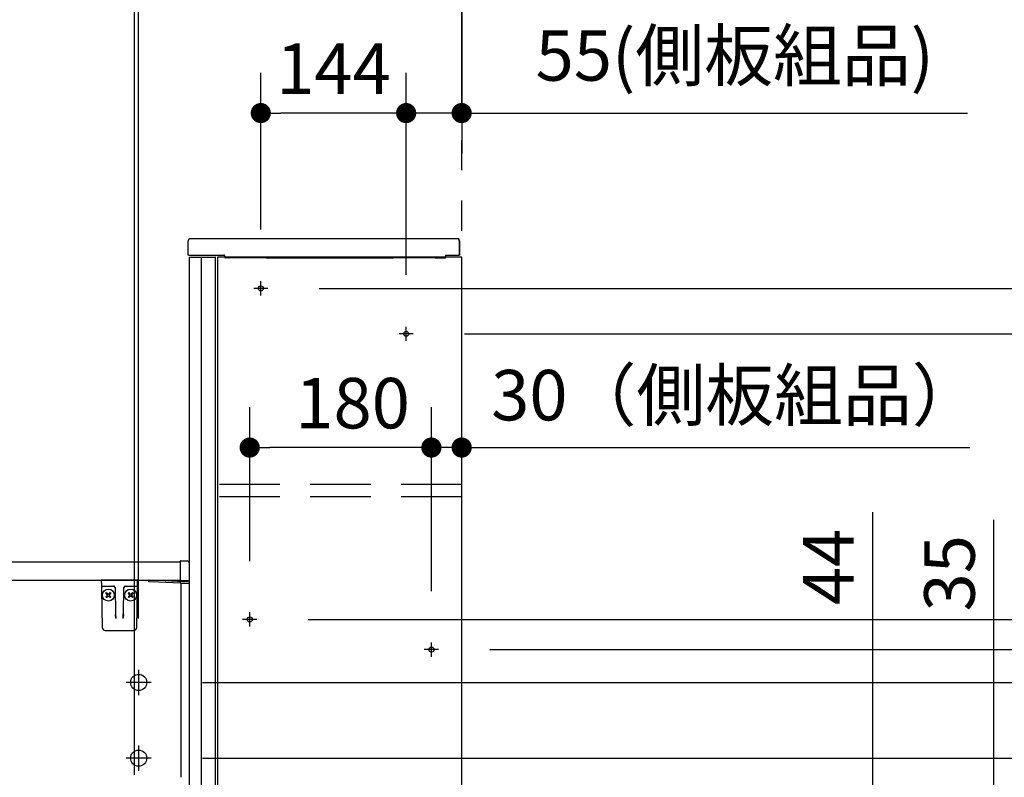
# Model space of a CAD drawing. Units: millimetres. Extents: x -395 to -10, y 7 to 287.
# Drawn here: x -99 to -50, y 107 to 145 of the extents above; entities that cross this region are included whole.
import ezdxf

# ---------------------------------------------------------------- set-up
doc = ezdxf.new("R2010")
doc.units = ezdxf.units.MM
for name, pattern in [('CENTER', [12, 7.5, -1.5, 1.5, -1.5]), ('DASHED', [4.5, 3, -1.5]), ('PHANTOM', [15, 7.5, -1.5, 1.5, -1.5, 1.5, -1.5])]:
    doc.linetypes.add(name, pattern=pattern)
doc.styles.get("Standard").update_dxf_attribs({"font": 'ROMANS', "bigfont": 'BIGFONT'})
doc.dimstyles.new('ISO-25', dxfattribs={"dimtxt": 2.5, "dimasz": 2.5, "dimexe": 1.25, "dimexo": 0.625, "dimtad": 1, "dimtxsty": 'Standard', "dimcen": 2.5, "dimadec": 0, "dimazin": 0, "dimtfac": 1, "dimtmove": 0, "dimatfit": 3, "dimfxl": 1, "dimarcsym": 0})

# ---------------------------------------------------------------- blocks, each defined once
blk = doc.blocks.new('VIS_UWT_02_10014')
at = {"color": 112, "linetype": 'Continuous'}
for p, q in [((-90.861, 132.864), (-89.576, 132.864)), ((-90.861, 132.864), (-90.861, 84.203)), ((-90.261, 132.864), (-90.261, 80.664)), ((-89.561, 132.864), (-89.576, 132.864)), ((-89.561, 84.203), (-89.561, 132.864)), ((-77.361, 132.864), (-89.461, 132.864)), ((-89.461, 132.864), (-89.461, 84.203)), ((-77.361, 80.164), (-77.361, 132.864)), ((-90.861, 84.203), (-90.861, 83.086)), ((-89.561, 83.086), (-89.561, 84.203)), ((-89.461, 84.203), (-89.461, 83.086)), ((-90.861, 83.086), (-90.861, 80.664)), ((-89.561, 80.664), (-89.561, 83.086)), ((-89.461, 83.086), (-89.461, 80.164)), ((-90.861, 80.664), (-89.561, 80.664)), ((-89.461, 80.164), (-77.361, 80.164))]:
    blk.add_line(p, q, dxfattribs=at)
at = {"color": 20, "linetype": 'CENTER'}
for p, q in [((-86.961, 131.314), (-87.661, 131.314)), ((-87.311, 130.964), (-87.311, 131.664)), ((-80.111, 128.714), (-80.111, 129.414)), ((-79.761, 129.064), (-80.461, 129.064)), ((-87.861, 114.564), (-87.861, 115.264)), ((-87.511, 114.914), (-88.211, 114.914)), ((-78.861, 113.064), (-78.861, 113.764)), ((-78.511, 113.414), (-79.211, 113.414)), ((-87.111, 101.314), (-87.111, 102.014)), ((-86.761, 101.664), (-87.461, 101.664)), ((-86.536, 99.439), (-86.536, 100.139)), ((-86.186, 99.789), (-86.886, 99.789)), ((-78.511, 98.039), (-79.211, 98.039)), ((-78.861, 97.689), (-78.861, 98.389))]:
    blk.add_line(p, q, dxfattribs=at)
at = {"color": 0, "linetype": 'DASHED'}
for p, q in [((-77.361, 121.589), (-89.461, 121.589)), ((-77.361, 120.989), (-89.461, 120.989))]:
    blk.add_line(p, q, dxfattribs=at)
at = {"color": 0, "linetype": 'CENTER'}
for p, q in [((-80.911, 96.414), (-80.911, 97.114)), ((-80.561, 96.764), (-81.261, 96.764)), ((-80.911, 94.214), (-80.911, 94.914)), ((-80.561, 94.564), (-81.261, 94.564))]:
    blk.add_line(p, q, dxfattribs=at)
at = {"color": 0, "linetype": 'Continuous'}
for centre in [(-87.311, 131.314), (-80.111, 129.064), (-87.861, 114.914), (-78.861, 113.414), (-87.111, 101.664), (-86.536, 99.789), (-78.861, 98.039), (-80.911, 96.764), (-80.911, 94.564)]:
    blk.add_circle(centre, 0.125, dxfattribs=at)
at = {"color": 0}
blk.add_point((-77.361, 80.164), dxfattribs=at)
blk = doc.blocks.new('VIS_UWT_02_10016')
at = {"color": 20, "linetype": 'Continuous'}
for p, q in [((-135.39, 117.764), (-91.286, 117.764)), ((-91.286, 117.684), (-91.286, 117.803)), ((-91.286, 116.838), (-91.286, 117.684)), ((-91.276, 117.813), (-90.96, 117.81)), ((-90.861, 117.71), (-90.861, 117.684)), ((-90.861, 117.684), (-90.861, 116.834)), ((-139.011, 116.864), (-91.286, 116.864)), ((-92.861, 116.783), (-92.861, 116.839)), ((-92.373, 116.764), (-92.851, 116.773)), ((-92.836, 116.864), (-92.361, 116.864)), ((-91.286, 116.706), (-92.373, 116.764)), ((-92.361, 116.864), (-91.119, 116.798)), ((-91.286, 116.796), (-91.276, 116.796)), ((-91.286, 116.706), (-91.286, 116.796)), ((-90.961, 116.825), (-91.276, 116.828)), ((-91.276, 116.796), (-90.921, 116.799)), ((-90.871, 116.699), (-91.276, 116.696)), ((-90.871, 116.824), (-90.961, 116.825)), ((-90.911, 116.825), (-90.911, 116.809)), ((-90.861, 116.834), (-90.861, 116.709))]:
    blk.add_line(p, q, dxfattribs=at)
at = {"color": 0, "linetype": 'Continuous'}
for p, q in [((-91.276, 116.828), (-91.276, 116.806)), ((-91.276, 116.696), (-91.276, 107.088)), ((-90.861, 116.864), (-90.861, 106.985))]:
    blk.add_line(p, q, dxfattribs=at)
at = {"color": 0, "linetype": 'CENTER'}
for p, q in [((-93.361, 112.414), (-93.361, 111.164)), ((-92.736, 111.789), (-93.986, 111.789)), ((-93.361, 108.664), (-93.361, 107.414)), ((-92.736, 108.039), (-93.986, 108.039))]:
    blk.add_line(p, q, dxfattribs=at)
at = {"color": 0, "linetype": 'Continuous'}
for centre in [(-93.361, 111.789), (-93.361, 108.039)]:
    blk.add_circle(centre, 0.4, dxfattribs=at)
at = {"color": 20, "linetype": 'Continuous'}
for centre, radius, start, end in [((-91.276, 117.803), 0.01, 89.5, 180), ((-90.961, 117.71), 0.1, 0, 89.5), ((-92.836, 116.839), 0.025, 90, 180), ((-92.851, 116.783), 0.01, 180, 269), ((-91.276, 116.838), 0.01, 180, 269.5), ((-91.276, 116.706), 0.01, 180, 270.5), ((-90.921, 116.809), 0.01, 270.5, 0), ((-90.871, 116.834), 0.01, 269.5, 0), ((-90.871, 116.709), 0.01, 270.5, 0)]:
    blk.add_arc(centre, radius, start, end, dxfattribs=at)
blk = doc.blocks.new('VIS_UWT_02_10022')
at = {"color": 20, "linetype": 'Continuous'}
for p, q in [((-90.916, 132.965), (-90.916, 133.65)), ((-90.786, 133.775), (-90.791, 133.775)), ((-77.52, 133.775), (-90.786, 133.775)), ((-77.516, 133.775), (-77.52, 133.775)), ((-77.506, 133.765), (-77.506, 133.735)), ((-77.461, 132.964), (-77.461, 133.664)), ((-90.876, 132.955), (-90.906, 132.955)), ((-90.865, 132.964), (-90.867, 132.96)), ((-90.865, 132.964), (-89.135, 132.964)), ((-89.091, 132.915), (-89.091, 132.879)), ((-89.091, 132.911), (-89.091, 132.911)), ((-89.091, 132.879), (-89.091, 132.839)), ((-89.091, 132.839), (-89.091, 132.831)), ((-88.903, 132.821), (-89.081, 132.821)), ((-88.903, 132.821), (-88.903, 132.821)), ((-88.886, 132.821), (-88.887, 132.821)), ((-88.886, 132.821), (-88.886, 132.821)), ((-87.242, 132.821), (-88.886, 132.821)), ((-87.242, 132.821), (-87.242, 132.821)), ((-87.241, 132.821), (-87.242, 132.821)), ((-87.224, 132.821), (-87.224, 132.821)), ((-87.024, 132.821), (-87.224, 132.821)), ((-87.024, 132.821), (-87.024, 132.821)), ((-87.005, 132.821), (-87.006, 132.821)), ((-80.774, 132.815), (-87.004, 132.815)), ((-80.754, 132.821), (-80.754, 132.821)), ((-80.553, 132.821), (-80.754, 132.821)), ((-80.553, 132.821), (-80.553, 132.821)), ((-80.536, 132.821), (-80.537, 132.821)), ((-80.536, 132.821), (-80.536, 132.821)), ((-78.892, 132.821), (-80.536, 132.821)), ((-78.892, 132.821), (-78.892, 132.821)), ((-78.891, 132.821), (-78.892, 132.821)), ((-78.874, 132.821), (-78.874, 132.821)), ((-78.674, 132.821), (-78.874, 132.821)), ((-78.674, 132.821), (-78.674, 132.821)), ((-78.655, 132.821), (-78.656, 132.821)), ((-78.166, 132.815), (-78.654, 132.815)), ((-78.166, 132.815), (-78.166, 132.815)), ((-78.16, 132.925), (-78.16, 132.921)), ((-78.16, 132.921), (-78.156, 132.908)), ((-78.156, 132.905), (-78.156, 132.825)), ((-78.139, 132.964), (-77.461, 132.964))]:
    blk.add_line(p, q, dxfattribs=at)
at = {"color": 112, "linetype": 'Continuous'}
for p, q in [((-77.461, 133.664), (-77.461, 132.964)), ((-89.549, 132.964), (-89.424, 132.964))]:
    blk.add_line(p, q, dxfattribs=at)
at = {"color": 20, "linetype": 'Continuous'}
for points in [[(-90.791, 133.775), (-90.795, 133.775), (-90.799, 133.775), (-90.803, 133.775), (-90.807, 133.774), (-90.81, 133.774), (-90.814, 133.773), (-90.818, 133.772), (-90.822, 133.771), (-90.826, 133.77), (-90.829, 133.769), (-90.833, 133.768), (-90.837, 133.766), (-90.841, 133.765), (-90.844, 133.763), (-90.848, 133.762), (-90.851, 133.76), (-90.854, 133.758), (-90.858, 133.756), (-90.861, 133.754), (-90.864, 133.751), (-90.867, 133.749), (-90.871, 133.747), (-90.874, 133.744), (-90.876, 133.741), (-90.879, 133.739), (-90.882, 133.736), (-90.885, 133.733), (-90.887, 133.73), (-90.89, 133.727), (-90.892, 133.724), (-90.894, 133.72), (-90.896, 133.717), (-90.898, 133.714), (-90.9, 133.71), (-90.902, 133.707), (-90.904, 133.703), (-90.906, 133.7), (-90.907, 133.696), (-90.908, 133.693), (-90.91, 133.689), (-90.911, 133.685), (-90.912, 133.681), (-90.913, 133.677), (-90.914, 133.674), (-90.914, 133.67), (-90.915, 133.666), (-90.915, 133.662), (-90.916, 133.658), (-90.916, 133.654), (-90.916, 133.65)], [(-77.506, 133.765), (-77.506, 133.766), (-77.506, 133.766), (-77.506, 133.766), (-77.506, 133.766), (-77.506, 133.767), (-77.506, 133.767), (-77.506, 133.767), (-77.506, 133.768), (-77.506, 133.768), (-77.506, 133.768), (-77.506, 133.769), (-77.506, 133.769), (-77.506, 133.769), (-77.507, 133.769), (-77.507, 133.77), (-77.507, 133.77), (-77.507, 133.77), (-77.507, 133.771), (-77.507, 133.771), (-77.507, 133.771), (-77.508, 133.771), (-77.508, 133.772), (-77.508, 133.772), (-77.508, 133.772), (-77.508, 133.772), (-77.509, 133.772), (-77.509, 133.773), (-77.509, 133.773), (-77.509, 133.773), (-77.51, 133.773), (-77.51, 133.773), (-77.51, 133.774), (-77.51, 133.774), (-77.511, 133.774), (-77.511, 133.774), (-77.511, 133.774), (-77.512, 133.774), (-77.512, 133.774), (-77.512, 133.775), (-77.512, 133.775), (-77.513, 133.775), (-77.513, 133.775), (-77.513, 133.775), (-77.514, 133.775), (-77.514, 133.775), (-77.514, 133.775), (-77.515, 133.775), (-77.515, 133.775), (-77.515, 133.775), (-77.516, 133.775)], [(-77.51, 133.714), (-77.51, 133.726), (-77.51, 133.727)], [(-89.091, 132.918), (-89.091, 132.92), (-89.091, 132.921), (-89.092, 132.923), (-89.092, 132.924), (-89.092, 132.926), (-89.093, 132.927), (-89.093, 132.929), (-89.093, 132.93), (-89.094, 132.932), (-89.094, 132.933), (-89.095, 132.934), (-89.096, 132.936), (-89.096, 132.937), (-89.097, 132.938), (-89.098, 132.94), (-89.098, 132.941), (-89.099, 132.942), (-89.1, 132.943), (-89.101, 132.945), (-89.102, 132.946), (-89.103, 132.947), (-89.104, 132.948), (-89.105, 132.949), (-89.106, 132.95), (-89.107, 132.951), (-89.108, 132.952), (-89.109, 132.953), (-89.11, 132.954), (-89.112, 132.955), (-89.113, 132.956), (-89.114, 132.957), (-89.115, 132.957), (-89.117, 132.958), (-89.118, 132.959), (-89.119, 132.96), (-89.121, 132.96), (-89.122, 132.961), (-89.123, 132.961), (-89.125, 132.962), (-89.126, 132.962), (-89.128, 132.963), (-89.129, 132.963), (-89.131, 132.963), (-89.132, 132.964), (-89.134, 132.964), (-89.135, 132.964), (-89.136, 132.964), (-89.138, 132.964), (-89.139, 132.965), (-89.141, 132.965)], [(-89.091, 132.911), (-89.091, 132.911), (-89.091, 132.911), (-89.091, 132.911), (-89.091, 132.912), (-89.091, 132.912), (-89.091, 132.912), (-89.091, 132.912), (-89.091, 132.912), (-89.091, 132.912), (-89.091, 132.912), (-89.091, 132.913), (-89.091, 132.913), (-89.091, 132.913), (-89.091, 132.913), (-89.091, 132.913), (-89.091, 132.913), (-89.091, 132.914), (-89.091, 132.914), (-89.091, 132.914), (-89.091, 132.914), (-89.091, 132.914), (-89.091, 132.914), (-89.091, 132.914), (-89.091, 132.915), (-89.091, 132.915), (-89.091, 132.915), (-89.091, 132.915), (-89.091, 132.915), (-89.091, 132.915), (-89.091, 132.915), (-89.091, 132.916), (-89.091, 132.916), (-89.091, 132.916), (-89.091, 132.916), (-89.091, 132.916), (-89.091, 132.916), (-89.091, 132.916), (-89.091, 132.917), (-89.091, 132.917), (-89.091, 132.917), (-89.091, 132.917), (-89.091, 132.917), (-89.091, 132.917), (-89.091, 132.918), (-89.091, 132.918), (-89.091, 132.918), (-89.091, 132.918), (-89.091, 132.918), (-89.091, 132.918), (-89.091, 132.918)], [(-89.091, 132.909), (-89.091, 132.909), (-89.091, 132.909), (-89.091, 132.909), (-89.091, 132.909), (-89.091, 132.909), (-89.091, 132.909), (-89.091, 132.91), (-89.091, 132.91), (-89.091, 132.91), (-89.091, 132.91), (-89.091, 132.91), (-89.091, 132.91), (-89.091, 132.91), (-89.091, 132.91), (-89.091, 132.91), (-89.091, 132.91), (-89.091, 132.91), (-89.091, 132.91), (-89.091, 132.91), (-89.091, 132.91), (-89.091, 132.91), (-89.091, 132.91), (-89.091, 132.91), (-89.091, 132.91), (-89.091, 132.91), (-89.091, 132.91), (-89.091, 132.91), (-89.091, 132.91), (-89.091, 132.91), (-89.091, 132.91), (-89.091, 132.91), (-89.091, 132.91), (-89.091, 132.91), (-89.091, 132.91), (-89.091, 132.91), (-89.091, 132.911), (-89.091, 132.911), (-89.091, 132.911), (-89.091, 132.911), (-89.091, 132.911), (-89.091, 132.911), (-89.091, 132.911), (-89.091, 132.911), (-89.091, 132.911), (-89.091, 132.911), (-89.091, 132.911), (-89.091, 132.911), (-89.091, 132.911), (-89.091, 132.911), (-89.091, 132.911)], [(-88.886, 132.821), (-88.886, 132.821), (-88.886, 132.821), (-88.886, 132.821), (-88.886, 132.821), (-88.887, 132.821), (-88.887, 132.821), (-88.887, 132.821), (-88.887, 132.821), (-88.888, 132.821), (-88.888, 132.821), (-88.888, 132.821), (-88.889, 132.821), (-88.889, 132.821), (-88.889, 132.821), (-88.89, 132.821), (-88.89, 132.821), (-88.89, 132.821), (-88.89, 132.821), (-88.891, 132.821), (-88.891, 132.821), (-88.891, 132.821), (-88.892, 132.821), (-88.892, 132.821), (-88.893, 132.821), (-88.893, 132.821), (-88.893, 132.821), (-88.894, 132.821), (-88.894, 132.821), (-88.894, 132.821), (-88.895, 132.821), (-88.895, 132.821), (-88.896, 132.821), (-88.896, 132.821), (-88.896, 132.821), (-88.897, 132.821), (-88.897, 132.821), (-88.898, 132.821), (-88.898, 132.821), (-88.898, 132.821), (-88.899, 132.821), (-88.899, 132.821), (-88.9, 132.821), (-88.9, 132.821), (-88.901, 132.821), (-88.901, 132.821), (-88.901, 132.821), (-88.902, 132.821), (-88.902, 132.821), (-88.903, 132.821), (-88.903, 132.821)], [(-87.224, 132.821), (-87.225, 132.821), (-87.225, 132.821), (-87.226, 132.821), (-87.226, 132.821), (-87.226, 132.821), (-87.227, 132.821), (-87.227, 132.821), (-87.228, 132.821), (-87.228, 132.821), (-87.229, 132.821), (-87.229, 132.821), (-87.229, 132.821), (-87.23, 132.821), (-87.23, 132.821), (-87.231, 132.821), (-87.231, 132.821), (-87.231, 132.821), (-87.232, 132.821), (-87.232, 132.821), (-87.233, 132.821), (-87.233, 132.821), (-87.233, 132.821), (-87.234, 132.821), (-87.234, 132.821), (-87.234, 132.821), (-87.235, 132.821), (-87.235, 132.821), (-87.236, 132.821), (-87.236, 132.821), (-87.236, 132.821), (-87.237, 132.821), (-87.237, 132.821), (-87.237, 132.821), (-87.238, 132.821), (-87.238, 132.821), (-87.238, 132.821), (-87.239, 132.821), (-87.239, 132.821), (-87.239, 132.821), (-87.239, 132.821), (-87.24, 132.821), (-87.24, 132.821), (-87.24, 132.821), (-87.24, 132.821), (-87.241, 132.821), (-87.241, 132.821), (-87.241, 132.821), (-87.241, 132.821), (-87.242, 132.821), (-87.242, 132.821)], [(-87.024, 132.821), (-87.014, 132.821), (-87.006, 132.821)], [(-80.772, 132.821), (-80.772, 132.821), (-80.772, 132.821), (-80.772, 132.821), (-80.772, 132.821), (-80.771, 132.821), (-80.77, 132.821), (-80.766, 132.821), (-80.754, 132.821)], [(-80.536, 132.821), (-80.536, 132.821), (-80.536, 132.821), (-80.536, 132.821), (-80.536, 132.821), (-80.537, 132.821), (-80.537, 132.821), (-80.537, 132.821), (-80.537, 132.821), (-80.538, 132.821), (-80.538, 132.821), (-80.538, 132.821), (-80.539, 132.821), (-80.539, 132.821), (-80.539, 132.821), (-80.54, 132.821), (-80.54, 132.821), (-80.54, 132.821), (-80.54, 132.821), (-80.541, 132.821), (-80.541, 132.821), (-80.541, 132.821), (-80.542, 132.821), (-80.542, 132.821), (-80.543, 132.821), (-80.543, 132.821), (-80.543, 132.821), (-80.544, 132.821), (-80.544, 132.821), (-80.544, 132.821), (-80.545, 132.821), (-80.545, 132.821), (-80.546, 132.821), (-80.546, 132.821), (-80.546, 132.821), (-80.547, 132.821), (-80.547, 132.821), (-80.548, 132.821), (-80.548, 132.821), (-80.548, 132.821), (-80.549, 132.821), (-80.549, 132.821), (-80.55, 132.821), (-80.55, 132.821), (-80.551, 132.821), (-80.551, 132.821), (-80.551, 132.821), (-80.552, 132.821), (-80.552, 132.821), (-80.553, 132.821), (-80.553, 132.821)], [(-78.874, 132.821), (-78.875, 132.821), (-78.875, 132.821), (-78.876, 132.821), (-78.876, 132.821), (-78.876, 132.821), (-78.877, 132.821), (-78.877, 132.821), (-78.878, 132.821), (-78.878, 132.821), (-78.879, 132.821), (-78.879, 132.821), (-78.879, 132.821), (-78.88, 132.821), (-78.88, 132.821), (-78.881, 132.821), (-78.881, 132.821), (-78.881, 132.821), (-78.882, 132.821), (-78.882, 132.821), (-78.883, 132.821), (-78.883, 132.821), (-78.883, 132.821), (-78.884, 132.821), (-78.884, 132.821), (-78.884, 132.821), (-78.885, 132.821), (-78.885, 132.821), (-78.886, 132.821), (-78.886, 132.821), (-78.886, 132.821), (-78.887, 132.821), (-78.887, 132.821), (-78.887, 132.821), (-78.888, 132.821), (-78.888, 132.821), (-78.888, 132.821), (-78.889, 132.821), (-78.889, 132.821), (-78.889, 132.821), (-78.889, 132.821), (-78.89, 132.821), (-78.89, 132.821), (-78.89, 132.821), (-78.89, 132.821), (-78.891, 132.821), (-78.891, 132.821), (-78.891, 132.821), (-78.891, 132.821), (-78.892, 132.821), (-78.892, 132.821)], [(-78.674, 132.821), (-78.664, 132.821), (-78.656, 132.821)], [(-78.139, 132.964), (-78.142, 132.963), (-78.16, 132.925)]]:
    blk.add_lwpolyline(points, dxfattribs=at)
for centre, radius, start, end in [((-77.516, 133.735), 0.01, 301.5722, 0), ((-77.511, 133.664), 0.05, 0, 89.0039), ((-90.906, 132.965), 0.01, 180, 270), ((-90.876, 132.965), 0.01, 270, 333.4341), ((-89.081, 132.831), 0.01, 180, 270), ((-88.886, 132.831), 0.01, 267.4743, 270), ((-87.242, 132.831), 0.01, 270, 272.5257), ((-87.004, 132.825), 0.01, 201.0459, 270), ((-80.774, 132.825), 0.01, 270, 339.0258), ((-80.536, 132.831), 0.01, 267.4743, 270), ((-78.892, 132.831), 0.01, 270, 272.5257), ((-78.654, 132.825), 0.01, 201.0459, 270), ((-78.166, 132.825), 0.01, 270, 0), ((-78.166, 132.905), 0.01, 0, 18.4347)]:
    blk.add_arc(centre, radius, start, end, dxfattribs=at)
blk = doc.blocks.new('VIS_UWT_02_10023')
at = {"color": 20, "linetype": 'Continuous'}
for p, q in [((-95.211, 116.864), (-95.207, 116.613)), ((-95.207, 116.613), (-95.203, 116.392)), ((-93.419, 116.392), (-93.415, 116.613)), ((-93.415, 116.613), (-93.411, 116.864)), ((-95.203, 116.392), (-95.17, 114.512)), ((-95.157, 116.564), (-94.807, 116.564)), ((-94.807, 116.564), (-94.579, 116.564)), ((-94.532, 116.502), (-94.532, 116.492)), ((-94.532, 116.492), (-94.51, 115.203)), ((-94.112, 115.203), (-94.09, 116.49)), ((-94.043, 116.564), (-93.815, 116.564)), ((-93.815, 116.564), (-93.465, 116.564)), ((-93.452, 114.512), (-93.419, 116.392)), ((-94.51, 115.203), (-94.509, 115.148)), ((-94.48, 114.961), (-94.485, 115.181)), ((-94.137, 115.181), (-94.142, 114.961)), ((-94.113, 115.148), (-94.112, 115.203)), ((-95.02, 114.364), (-93.602, 114.364))]:
    blk.add_line(p, q, dxfattribs=at)
at = {"color": 0, "linetype": 'Continuous'}
for p, q in [((-93.412, 116.864), (-95.211, 116.864)), ((-94.985, 116.203), (-94.95, 116.238)), ((-94.985, 116.203), (-94.897, 116.114)), ((-94.985, 116.026), (-94.897, 116.114)), ((-94.95, 116.238), (-94.862, 116.15)), ((-94.95, 115.99), (-94.862, 116.079)), ((-94.862, 116.15), (-94.773, 116.238)), ((-94.862, 116.079), (-94.773, 115.99)), ((-94.826, 116.114), (-94.738, 116.203)), ((-94.826, 116.114), (-94.738, 116.026)), ((-94.773, 116.238), (-94.738, 116.203)), ((-93.849, 116.238), (-93.885, 116.203)), ((-93.796, 116.114), (-93.885, 116.203)), ((-93.796, 116.114), (-93.885, 116.026)), ((-93.761, 116.15), (-93.849, 116.238)), ((-93.761, 116.079), (-93.849, 115.99)), ((-93.673, 116.238), (-93.761, 116.15)), ((-93.673, 115.99), (-93.761, 116.079)), ((-93.637, 116.203), (-93.726, 116.114)), ((-93.637, 116.026), (-93.726, 116.114)), ((-93.637, 116.203), (-93.673, 116.238)), ((-94.985, 116.026), (-94.95, 115.99)), ((-94.773, 115.99), (-94.738, 116.026)), ((-93.849, 115.99), (-93.885, 116.026)), ((-93.637, 116.026), (-93.673, 115.99))]:
    blk.add_line(p, q, dxfattribs=at)
for centre in [(-94.862, 116.114), (-93.761, 116.114)]:
    blk.add_circle(centre, 0.295, dxfattribs=at)
at = {"color": 20, "linetype": 'Continuous'}
for centre, radius, start, end in [((-95.157, 116.614), 0.05, 181, 270), ((-93.465, 116.614), 0.05, 270, 359), ((-94.607, 116.489), 0.075, 21.1305, 90), ((-94.607, 116.489), 0.075, 1, 12.5004), ((-94.015, 116.489), 0.075, 90, 179), ((-95.02, 114.514), 0.15, 181, 270), ((-93.602, 114.514), 0.15, 270, 359)]:
    blk.add_arc(centre, radius, start, end, dxfattribs=at)
blk.add_ellipse((-94.606, 116.489), major_axis=(0, 0.075), ratio=0.998167, start_param=4.852854, end_param=6.283185, dxfattribs=at)
for points, knots in [([(-94.48, 114.961), (-94.48, 114.962), (-94.481, 114.963), (-94.481, 114.966), (-94.482, 114.968), (-94.482, 114.971), (-94.482, 114.973), (-94.483, 114.975), (-94.483, 114.978), (-94.484, 114.98), (-94.484, 114.982), (-94.485, 114.985), (-94.485, 114.987), (-94.485, 114.989), (-94.486, 114.992), (-94.486, 114.994), (-94.487, 114.997), (-94.487, 114.999), (-94.488, 115.001), (-94.488, 115.004), (-94.488, 115.006), (-94.489, 115.008), (-94.489, 115.011), (-94.49, 115.013), (-94.49, 115.015), (-94.491, 115.017), (-94.491, 115.02), (-94.491, 115.022), (-94.492, 115.024), (-94.492, 115.027), (-94.493, 115.029), (-94.493, 115.031), (-94.493, 115.034), (-94.494, 115.036), (-94.494, 115.038), (-94.495, 115.04), (-94.495, 115.043), (-94.495, 115.045), (-94.496, 115.047), (-94.496, 115.049), (-94.497, 115.052), (-94.497, 115.054), (-94.497, 115.056), (-94.498, 115.058), (-94.498, 115.061), (-94.498, 115.063), (-94.499, 115.065), (-94.499, 115.067), (-94.5, 115.07), (-94.5, 115.072), (-94.5, 115.074), (-94.501, 115.076), (-94.501, 115.079), (-94.501, 115.081), (-94.502, 115.083), (-94.502, 115.085), (-94.502, 115.087), (-94.503, 115.09), (-94.503, 115.092), (-94.503, 115.094), (-94.504, 115.096), (-94.504, 115.099), (-94.504, 115.101), (-94.505, 115.103), (-94.505, 115.105), (-94.505, 115.107), (-94.505, 115.11), (-94.506, 115.112), (-94.506, 115.114), (-94.506, 115.116), (-94.506, 115.118), (-94.507, 115.12), (-94.507, 115.123), (-94.507, 115.125), (-94.507, 115.127), (-94.508, 115.129), (-94.508, 115.131), (-94.508, 115.133), (-94.508, 115.136), (-94.508, 115.138), (-94.508, 115.14), (-94.508, 115.142), (-94.508, 115.144), (-94.509, 115.146), (-94.509, 115.148), (-94.509, 115.148)], [0, 0, 0, 0, 0.0024089, 0.0048209, 0.0072321, 0.0096424, 0.0120518, 0.0144606, 0.0168688, 0.0192757, 0.0216803, 0.0240819, 0.0264797, 0.0288734, 0.0312632, 0.033649, 0.0360309, 0.0384089, 0.040783, 0.0431532, 0.0455195, 0.0478821, 0.0502408, 0.0525957, 0.0549468, 0.0572941, 0.0596378, 0.0619777, 0.0643138, 0.0666464, 0.0689752, 0.0713004, 0.073622, 0.07594, 0.0782544, 0.0805652, 0.0828725, 0.0851763, 0.0874766, 0.0897734, 0.0920668, 0.0943567, 0.0966433, 0.0989265, 0.1012063, 0.1034828, 0.105756, 0.108026, 0.1102927, 0.1125563, 0.1148166, 0.1170739, 0.119328, 0.1215791, 0.1238271, 0.1260722, 0.1283144, 0.1305536, 0.13279, 0.1350238, 0.1372552, 0.1394836, 0.1417088, 0.1439302, 0.1461473, 0.1483597, 0.1505673, 0.1527703, 0.1549689, 0.1571631, 0.1593531, 0.1615389, 0.1637207, 0.1658987, 0.168073, 0.1702437, 0.1724111, 0.1745753, 0.1767366, 0.1788951, 0.1810511, 0.1832049, 0.1853567, 0.1875069, 0.1896558, 0.1896558, 0.1896558, 0.1896558]), ([(-94.113, 115.148), (-94.113, 115.148), (-94.113, 115.146), (-94.113, 115.144), (-94.113, 115.142), (-94.114, 115.14), (-94.114, 115.138), (-94.114, 115.136), (-94.114, 115.133), (-94.114, 115.131), (-94.114, 115.129), (-94.114, 115.127), (-94.115, 115.125), (-94.115, 115.123), (-94.115, 115.12), (-94.115, 115.118), (-94.116, 115.116), (-94.116, 115.114), (-94.116, 115.112), (-94.116, 115.11), (-94.117, 115.107), (-94.117, 115.105), (-94.117, 115.103), (-94.118, 115.101), (-94.118, 115.099), (-94.118, 115.096), (-94.118, 115.094), (-94.119, 115.092), (-94.119, 115.09), (-94.119, 115.087), (-94.12, 115.085), (-94.12, 115.083), (-94.121, 115.081), (-94.121, 115.079), (-94.121, 115.076), (-94.122, 115.074), (-94.122, 115.072), (-94.122, 115.07), (-94.123, 115.067), (-94.123, 115.065), (-94.123, 115.063), (-94.124, 115.061), (-94.124, 115.058), (-94.125, 115.056), (-94.125, 115.054), (-94.125, 115.052), (-94.126, 115.049), (-94.126, 115.047), (-94.126, 115.045), (-94.127, 115.043), (-94.127, 115.04), (-94.128, 115.038), (-94.128, 115.036), (-94.128, 115.034), (-94.129, 115.031), (-94.129, 115.029), (-94.13, 115.027), (-94.13, 115.024), (-94.131, 115.022), (-94.131, 115.02), (-94.131, 115.017), (-94.132, 115.015), (-94.132, 115.013), (-94.133, 115.011), (-94.133, 115.008), (-94.133, 115.006), (-94.134, 115.004), (-94.134, 115.001), (-94.135, 114.999), (-94.135, 114.997), (-94.136, 114.994), (-94.136, 114.992), (-94.136, 114.989), (-94.137, 114.987), (-94.137, 114.985), (-94.138, 114.982), (-94.138, 114.98), (-94.139, 114.978), (-94.139, 114.975), (-94.139, 114.973), (-94.14, 114.971), (-94.14, 114.968), (-94.141, 114.966), (-94.141, 114.963), (-94.141, 114.962), (-94.142, 114.961)], [0, 0, 0, 0, 0.0021489, 0.0042991, 0.0064509, 0.0086047, 0.0107607, 0.0129192, 0.0150804, 0.0172447, 0.019412, 0.0215828, 0.0237571, 0.0259351, 0.0281169, 0.0303027, 0.0324927, 0.0346869, 0.0368854, 0.0390885, 0.0412961, 0.0435085, 0.0457256, 0.047947, 0.0501721, 0.0524006, 0.054632, 0.0568658, 0.0591022, 0.0613414, 0.0635836, 0.0658286, 0.0680767, 0.0703278, 0.0725819, 0.0748391, 0.0770995, 0.0793631, 0.0816298, 0.0838998, 0.086173, 0.0884495, 0.0907293, 0.0930125, 0.0952991, 0.097589, 0.0998824, 0.1021792, 0.1044795, 0.1067833, 0.1090906, 0.1114014, 0.1137158, 0.1160338, 0.1183554, 0.1206806, 0.1230094, 0.1253419, 0.1276781, 0.130018, 0.1323616, 0.134709, 0.1370601, 0.139415, 0.1417737, 0.1441362, 0.1465026, 0.1488728, 0.1512469, 0.1536249, 0.1560068, 0.1583926, 0.1607824, 0.1631761, 0.1655739, 0.1679754, 0.1703801, 0.172787, 0.1751952, 0.177604, 0.1800134, 0.1824237, 0.1848349, 0.1872468, 0.1896558, 0.1896558, 0.1896558, 0.1896558])]:
    blk.add_open_spline(points, degree=3, knots=knots, dxfattribs=at)
blk = doc.blocks.new('_Dot')
at = {"color": 0, "linetype": 'ByBlock', "lineweight": -2}
blk.add_line((-0.5, 0), (-1, 0), dxfattribs=at)
at = {"color": 0, "linetype": 'ByBlock', "const_width": 0.5}
blk.add_lwpolyline([(-0.25, 0, 1), (0.25, 0, 1)], format="xyb", close=True, dxfattribs=at)
blk = doc.blocks.new('*D66')
at = {"color": 0, "lineweight": -2}
for p, q in [((-90.196, 108.039), (-31, 108.039)), ((-33, 81.164), (-33, 107.039)), ((-74.821, 80.164), (-31, 80.164))]:
    blk.add_line(p, q, dxfattribs=at)
at = {"layer": 'Defpoints', "color": 0}
for p in [(-92.736, 108.039), (-33, 108.039), (-77.361, 80.164)]:
    blk.add_point(p, dxfattribs=at)
at = {"color": 0, "lineweight": -2}
for p, rotation in [((-33, 108.039), 89.99999999999999), ((-33, 80.164), 270)]:
    blk.add_blockref('_Dot', p, dxfattribs=dict(at, rotation=rotation))
at = {"color": 0, "insert": (-35.266, 94.103), "char_height": 2.5, "attachment_point": 5, "rotation": 90}
blk.add_mtext('557.5（上段横桟）', dxfattribs=at)
blk = doc.blocks.new('*D67')
at = {"color": 0, "lineweight": -2}
for p, q in [((-32.999, 111.789), (-32.999, 120.011)), ((-90.196, 111.789), (-30.999, 111.789)), ((-32.999, 109.039), (-32.999, 110.789)), ((-90.196, 108.039), (-30.999, 108.039))]:
    blk.add_line(p, q, dxfattribs=at)
at = {"layer": 'Defpoints', "color": 0}
for p in [(-92.736, 111.789), (-33, 111.789), (-92.736, 108.039)]:
    blk.add_point(p, dxfattribs=at)
at = {"color": 0, "lineweight": -2}
for p, rotation in [((-32.999, 111.789), 90), ((-32.999, 108.039), 270)]:
    blk.add_blockref('_Dot', p, dxfattribs=dict(at, rotation=rotation))
at = {"color": 0, "insert": (-34.874, 117.363), "char_height": 2.5, "attachment_point": 5, "rotation": 90}
blk.add_mtext('75', dxfattribs=at)
blk = doc.blocks.new('*D68')
at = {"color": 0, "lineweight": -2}
for p, q in [((-77.361, 164.05), (-77.361, 150.001)), ((-93.361, 114.954), (-93.361, 154.001)), ((-78.361, 152.001), (-92.361, 152.001)), ((-77.361, 152.001), (-50.811, 152.001))]:
    blk.add_line(p, q, dxfattribs=at)
at = {"layer": 'Defpoints', "color": 0}
for p in [(-77.361, 166.59), (-93.361, 152), (-93.361, 112.414)]:
    blk.add_point(p, dxfattribs=at)
at = {"color": 0, "lineweight": -2, "rotation": 180}
blk.add_blockref('_Dot', (-93.361, 152.001), dxfattribs=at)
at = {"color": 0, "lineweight": -2}
blk.add_blockref('_Dot', (-77.361, 152.001), dxfattribs=at)
at = {"color": 0, "insert": (-63.586, 154.267), "char_height": 2.5, "attachment_point": 5}
blk.add_mtext('320（上段横桟）', dxfattribs=at)
blk = doc.blocks.new('*D69')
at = {"color": 0, "lineweight": -2}
for p, q in [((-77.361, 164.05), (-77.361, 144.001)), ((-93.561, 107.204), (-93.561, 148.001)), ((-78.361, 146.001), (-92.561, 146.001)), ((-77.361, 146.001), (-50.923, 146.001))]:
    blk.add_line(p, q, dxfattribs=at)
at = {"layer": 'Defpoints', "color": 0}
for p in [(-77.361, 166.59), (-93.561, 146), (-93.561, 104.664)]:
    blk.add_point(p, dxfattribs=at)
at = {"color": 0, "lineweight": -2, "rotation": 180}
blk.add_blockref('_Dot', (-93.561, 146.001), dxfattribs=at)
at = {"color": 0, "lineweight": -2}
blk.add_blockref('_Dot', (-77.361, 146.001), dxfattribs=at)
at = {"color": 0, "insert": (-63.642, 148.531), "char_height": 2.5, "attachment_point": 5}
blk.add_mtext('324(下段横桟)', dxfattribs=at)
blk = doc.blocks.new('*D70')
at = {"color": 0, "lineweight": -2}
for p, q in [((-107.761, 114.954), (-107.761, 154)), ((-93.361, 114.954), (-93.361, 154)), ((-94.361, 152), (-106.761, 152))]:
    blk.add_line(p, q, dxfattribs=at)
at = {"layer": 'Defpoints', "color": 0}
for p in [(-107.761, 152), (-107.761, 112.414), (-93.361, 112.414)]:
    blk.add_point(p, dxfattribs=at)
at = {"color": 0, "lineweight": -2, "rotation": 180}
blk.add_blockref('_Dot', (-107.761, 152), dxfattribs=at)
at = {"color": 0, "lineweight": -2}
blk.add_blockref('_Dot', (-93.361, 152), dxfattribs=at)
at = {"color": 0, "insert": (-100.559, 154.088), "char_height": 2.5, "attachment_point": 5}
blk.add_mtext('288※1', dxfattribs=at)
blk = doc.blocks.new('*D72')
at = {"color": 0, "lineweight": -2}
for p, q in [((-77.361, 164.05), (-77.361, 156.001)), ((-122.861, 119.979), (-122.861, 160.001)), ((-121.861, 158.001), (-78.361, 158.001))]:
    blk.add_line(p, q, dxfattribs=at)
at = {"layer": 'Defpoints', "color": 0}
for p in [(-77.361, 166.59), (-77.361, 158), (-122.861, 117.439)]:
    blk.add_point(p, dxfattribs=at)
at = {"color": 0, "lineweight": -2, "rotation": 180}
blk.add_blockref('_Dot', (-122.861, 158.001), dxfattribs=at)
at = {"color": 0, "lineweight": -2}
blk.add_blockref('_Dot', (-77.361, 158.001), dxfattribs=at)
at = {"color": 0, "insert": (-100.11, 160.531), "char_height": 2.5, "attachment_point": 5}
blk.add_mtext('910(紙巻器中心)※1', dxfattribs=at)
blk = doc.blocks.new('*D74')
at = {"color": 0, "lineweight": -2}
for p, q in [((-107.911, 107.204), (-107.911, 148)), ((-93.561, 107.204), (-93.561, 148)), ((-94.561, 146), (-106.911, 146))]:
    blk.add_line(p, q, dxfattribs=at)
at = {"layer": 'Defpoints', "color": 0}
for p in [(-107.911, 146), (-107.911, 104.664), (-93.561, 104.664)]:
    blk.add_point(p, dxfattribs=at)
at = {"color": 0, "lineweight": -2, "rotation": 180}
blk.add_blockref('_Dot', (-107.911, 146), dxfattribs=at)
at = {"color": 0, "lineweight": -2}
blk.add_blockref('_Dot', (-93.561, 146), dxfattribs=at)
at = {"color": 0, "insert": (-100.734, 148.088), "char_height": 2.5, "attachment_point": 5}
blk.add_mtext('287※1', dxfattribs=at)
blk = doc.blocks.new('*D78')
at = {"color": 0, "lineweight": -2}
for p, q in [((-157.361, 124.949), (-157.361, 178)), ((-77.361, 169.13), (-77.361, 178)), ((-78.361, 176), (-156.361, 176))]:
    blk.add_line(p, q, dxfattribs=at)
at = {"layer": 'Defpoints', "color": 0}
for p in [(-157.361, 176), (-77.361, 166.59), (-157.361, 122.409)]:
    blk.add_point(p, dxfattribs=at)
at = {"color": 0, "lineweight": -2, "rotation": 180}
blk.add_blockref('_Dot', (-157.361, 176), dxfattribs=at)
at = {"color": 0, "lineweight": -2}
blk.add_blockref('_Dot', (-77.361, 176), dxfattribs=at)
at = {"color": 0, "insert": (-117.359, 178.53), "char_height": 2.5, "attachment_point": 5}
blk.add_mtext('1345～1600(カウンター長さ)※1※5', dxfattribs=at)
blk = doc.blocks.new('*D101')
at = {"color": 0, "lineweight": -2}
for p, q in [((-50.999, 99.789), (-50.999, 119.847)), ((-50.999, 100.789), (-50.999, 101.789)), ((-83.646, 99.789), (-48.999, 99.789)), ((-50.999, 98.039), (-50.999, 99.789)), ((-75.971, 98.039), (-48.999, 98.039)), ((-50.999, 97.039), (-50.999, 96.039))]:
    blk.add_line(p, q, dxfattribs=at)
at = {"layer": 'Defpoints', "color": 0}
for p in [(-86.186, 99.789), (-51, 99.789), (-78.511, 98.039)]:
    blk.add_point(p, dxfattribs=at)
at = {"color": 0, "lineweight": -2}
for p, rotation in [((-50.999, 99.789), 270), ((-50.999, 98.039), 90)]:
    blk.add_blockref('_Dot', p, dxfattribs=dict(at, rotation=rotation))
at = {"color": 0, "insert": (-52.874, 117.198), "char_height": 2.5, "attachment_point": 5, "rotation": 90}
blk.add_mtext('35', dxfattribs=at)
blk = doc.blocks.new('*D102')
at = {"color": 0, "lineweight": -2}
for p, q in [((-75.971, 113.414), (-25, 113.414)), ((-27, 81.164), (-27, 112.414)), ((-74.821, 80.164), (-25, 80.164))]:
    blk.add_line(p, q, dxfattribs=at)
at = {"layer": 'Defpoints', "color": 0}
for p in [(-78.511, 113.414), (-27, 113.414), (-77.361, 80.164)]:
    blk.add_point(p, dxfattribs=at)
at = {"color": 0, "lineweight": -2}
for p, rotation in [((-27, 113.414), 89.99999999999999), ((-27, 80.164), 270)]:
    blk.add_blockref('_Dot', p, dxfattribs=dict(at, rotation=rotation))
at = {"color": 0, "insert": (-29.53, 96.79), "char_height": 2.5, "attachment_point": 5, "rotation": 90}
blk.add_mtext('665(側板組品)', dxfattribs=at)
blk = doc.blocks.new('*D103')
at = {"color": 0, "lineweight": -2}
for p, q in [((-26.999, 114.914), (-26.999, 122.212)), ((-26.999, 115.914), (-26.999, 116.914)), ((-84.971, 114.914), (-24.999, 114.914)), ((-26.999, 113.414), (-26.999, 114.914)), ((-75.971, 113.414), (-24.999, 113.414)), ((-26.999, 112.414), (-26.999, 111.414))]:
    blk.add_line(p, q, dxfattribs=at)
at = {"layer": 'Defpoints', "color": 0}
for p in [(-87.511, 114.914), (-27, 114.914), (-78.511, 113.414)]:
    blk.add_point(p, dxfattribs=at)
at = {"color": 0, "lineweight": -2}
for p, rotation in [((-26.999, 114.914), 270), ((-26.999, 113.414), 90)]:
    blk.add_blockref('_Dot', p, dxfattribs=dict(at, rotation=rotation))
at = {"color": 0, "insert": (-28.874, 119.563), "char_height": 2.5, "attachment_point": 5, "rotation": 90}
blk.add_mtext('30', dxfattribs=at)
blk = doc.blocks.new('*D107')
at = {"color": 0, "lineweight": -2}
for p, q in [((-78.861, 116.304), (-78.861, 125.428)), ((-77.361, 82.704), (-77.361, 125.428)), ((-79.861, 123.428), (-80.861, 123.428)), ((-77.361, 123.428), (-78.861, 123.428)), ((-77.361, 123.428), (-52.192, 123.428)), ((-76.361, 123.428), (-75.361, 123.428))]:
    blk.add_line(p, q, dxfattribs=at)
at = {"layer": 'Defpoints', "color": 0}
for p in [(-78.861, 123.428), (-78.861, 113.764), (-77.361, 80.164)]:
    blk.add_point(p, dxfattribs=at)
at = {"color": 0, "lineweight": -2}
blk.add_blockref('_Dot', (-78.861, 123.428), dxfattribs=at)
at = {"color": 0, "lineweight": -2, "rotation": 180}
blk.add_blockref('_Dot', (-77.361, 123.428), dxfattribs=at)
at = {"color": 0, "insert": (-63.777, 125.7), "char_height": 2.5, "attachment_point": 5}
blk.add_mtext('30（側板組品）', dxfattribs=at)
blk = doc.blocks.new('*D108')
at = {"color": 0, "lineweight": -2}
for p, q in [((-87.861, 117.804), (-87.861, 125.428)), ((-78.861, 116.304), (-78.861, 125.428)), ((-79.861, 123.428), (-86.861, 123.428))]:
    blk.add_line(p, q, dxfattribs=at)
at = {"layer": 'Defpoints', "color": 0}
for p in [(-87.861, 123.428), (-87.861, 115.264), (-78.861, 113.764)]:
    blk.add_point(p, dxfattribs=at)
at = {"color": 0, "lineweight": -2, "rotation": 180}
blk.add_blockref('_Dot', (-87.861, 123.428), dxfattribs=at)
at = {"color": 0, "lineweight": -2}
blk.add_blockref('_Dot', (-78.861, 123.428), dxfattribs=at)
at = {"color": 0, "insert": (-82.763, 125.303), "char_height": 2.5, "attachment_point": 5}
blk.add_mtext('180', dxfattribs=at)
blk = doc.blocks.new('*D109')
at = {"color": 0, "lineweight": -2}
for p, q in [((-20.999, 131.314), (-20.999, 138.612)), ((-20.999, 132.314), (-20.999, 133.314)), ((-84.421, 131.314), (-18.999, 131.314)), ((-20.999, 129.064), (-20.999, 131.314)), ((-77.221, 129.064), (-18.999, 129.064)), ((-20.999, 128.064), (-20.999, 127.064))]:
    blk.add_line(p, q, dxfattribs=at)
at = {"layer": 'Defpoints', "color": 0}
for p in [(-86.961, 131.314), (-21, 131.314), (-79.761, 129.064)]:
    blk.add_point(p, dxfattribs=at)
at = {"color": 0, "lineweight": -2}
for p, rotation in [((-20.999, 131.314), 270), ((-20.999, 129.064), 90)]:
    blk.add_blockref('_Dot', p, dxfattribs=dict(at, rotation=rotation))
at = {"color": 0, "insert": (-22.874, 135.963), "char_height": 2.5, "attachment_point": 5, "rotation": 90}
blk.add_mtext('45', dxfattribs=at)
blk = doc.blocks.new('*D110')
at = {"color": 0, "lineweight": -2}
for p, q in [((-77.361, 164.05), (-77.361, 138.001)), ((-80.111, 131.979), (-80.111, 142.001)), ((-81.111, 140.001), (-82.111, 140.001)), ((-77.361, 140.001), (-80.111, 140.001)), ((-77.361, 140.001), (-52.304, 140.001)), ((-76.361, 140.001), (-75.361, 140.001))]:
    blk.add_line(p, q, dxfattribs=at)
at = {"layer": 'Defpoints', "color": 0}
for p in [(-77.361, 166.59), (-80.111, 140), (-80.111, 129.439)]:
    blk.add_point(p, dxfattribs=at)
at = {"color": 0, "lineweight": -2}
blk.add_blockref('_Dot', (-80.111, 140.001), dxfattribs=at)
at = {"color": 0, "lineweight": -2, "rotation": 180}
blk.add_blockref('_Dot', (-77.361, 140.001), dxfattribs=at)
at = {"color": 0, "insert": (-63.833, 142.531), "char_height": 2.5, "attachment_point": 5}
blk.add_mtext('55(側板組品)', dxfattribs=at)
blk = doc.blocks.new('*D111')
at = {"color": 0, "lineweight": -2}
for p, q in [((-87.311, 134.229), (-87.311, 142)), ((-80.111, 131.979), (-80.111, 142)), ((-81.111, 140), (-86.311, 140))]:
    blk.add_line(p, q, dxfattribs=at)
at = {"layer": 'Defpoints', "color": 0}
for p in [(-87.311, 140), (-87.311, 131.689), (-80.111, 129.439)]:
    blk.add_point(p, dxfattribs=at)
at = {"color": 0, "lineweight": -2, "rotation": 180}
blk.add_blockref('_Dot', (-87.311, 140), dxfattribs=at)
at = {"color": 0, "lineweight": -2}
blk.add_blockref('_Dot', (-80.111, 140), dxfattribs=at)
at = {"color": 0, "insert": (-83.709, 141.875), "char_height": 2.5, "attachment_point": 5}
blk.add_mtext('144', dxfattribs=at)
blk = doc.blocks.new('*D140')
at = {"color": 0, "lineweight": -2}
for p, q in [((-56.999, 96.764), (-56.999, 120.218)), ((-56.999, 97.764), (-56.999, 98.764)), ((-78.021, 96.764), (-54.999, 96.764)), ((-56.999, 94.564), (-56.999, 96.764)), ((-78.021, 94.564), (-54.999, 94.564)), ((-56.999, 93.564), (-56.999, 92.564))]:
    blk.add_line(p, q, dxfattribs=at)
at = {"layer": 'Defpoints', "color": 0}
for p in [(-80.561, 96.764), (-57, 96.764), (-80.561, 94.564)]:
    blk.add_point(p, dxfattribs=at)
at = {"color": 0, "lineweight": -2}
for p, rotation in [((-56.999, 96.764), 270), ((-56.999, 94.564), 90)]:
    blk.add_blockref('_Dot', p, dxfattribs=dict(at, rotation=rotation))
at = {"color": 0, "insert": (-58.874, 117.509), "char_height": 2.5, "attachment_point": 5, "rotation": 90}
blk.add_mtext('44', dxfattribs=at)
blk = doc.blocks.new('*D142')
at = {"color": 0, "lineweight": -2}
for p, q in [((-77.221, 129.064), (-19, 129.064)), ((-21, 81.164), (-21, 128.064)), ((-74.821, 80.164), (-19, 80.164))]:
    blk.add_line(p, q, dxfattribs=at)
at = {"layer": 'Defpoints', "color": 0}
for p in [(-79.761, 129.064), (-21, 129.064), (-77.361, 80.164)]:
    blk.add_point(p, dxfattribs=at)
at = {"color": 0, "lineweight": -2}
for p, rotation in [((-21, 129.064), 89.99999999999999), ((-21, 80.164), 270)]:
    blk.add_blockref('_Dot', p, dxfattribs=dict(at, rotation=rotation))
at = {"color": 0, "insert": (-23.53, 104.615), "char_height": 2.5, "attachment_point": 5, "rotation": 90}
blk.add_mtext('978(側板組品)', dxfattribs=at)

msp = doc.modelspace()

# ---------------------------------------------------------------- linework, layer by layer
at = {"color": 20, "linetype": 'PHANTOM'}
msp.add_line((-77.3612342, 80.1641784), (-77.3612342, 166.59035918), dxfattribs=at)

# ---------------------------------------------------------------- block references
at = {"color": 7}
for name in ['VIS_UWT_02_10022', 'VIS_UWT_02_10014', 'VIS_UWT_02_10016', 'VIS_UWT_02_10023']:
    msp.add_blockref(name, (0, 0), dxfattribs=at)

# ---------------------------------------------------------------- dimensions: what is measured, and where the dimension line sits
for base, p1, p2, text, picture, middle in [((-157.3612342, 176), (-77.3612342, 166.59035918), (-157.3612342, 122.40861701), '1345～1600(カウンター長さ)※1※5', '*D78', (-117.3592342, 176)), ((-93.5612342, 146.001), (-77.3612342, 166.59035918), (-93.5612342, 104.6641784), '324(下段横桟)', '*D69', (-63.64207836, 146.001)), ((-93.3612318, 152.001), (-77.3612342, 166.59035918), (-93.3612318, 112.4141784), '320（上段横桟）', '*D68', (-63.58634317, 152.001)), ((-80.1112342, 140.001), (-77.3612342, 166.59035918), (-80.1112342, 129.4391784), '55(側板組品)', '*D110', (-63.83255455, 140.001)), ((-107.7612318, 152), (-93.3612318, 112.4141784), (-107.7612318, 112.4141784), '288※1', '*D70', (-100.5592318, 152)), ((-107.9112342, 146), (-93.5612342, 104.6641784), (-107.9112342, 104.6641784), '287※1', '*D74', (-100.7342342, 146)), ((-87.3112342, 140), (-80.1112342, 129.4391784), (-87.3112342, 131.6891784), '144', '*D111', (-83.7092342, 140)), ((-78.8612342, 123.42765332), (-77.3612342, 80.1641784), (-78.8612342, 113.7641784), '30（側板組品）', '*D107', (-63.77681936, 123.42765332)), ((-87.8612342, 123.42765332), (-78.8612342, 113.7641784), (-87.8612342, 115.2641784), '180', '*D108', (-82.76340018, 123.42765332))]:
    dim = msp.add_linear_dim(base=base, p1=p1, p2=p2, text=text, dimstyle='ISO-25', override={"dimtxt": 2.5, "dimasz": 1, "dimexe": 2, "dimexo": 2.54, "dimgap": 0.625, "dimtad": 1, "dimtih": 0, "dimtoh": 0, "dimdec": 0, "dimdsep": 46, "dimblk1": 'Dot', "dimblk2": 'Dot', "dimsah": 1, "dimse1": 0, "dimse2": 0, "dimtmove": 0}, dxfattribs=at)
    dim.commit()
    dim.dimension.update_dxf_attribs({"geometry": picture, "text_midpoint": middle, "dimtype": 160})
for base, p1, p2, angle, text, override, picture, middle in [((-77.3612342, 158.001), (-122.8612342, 117.43872679), (-77.3612342, 166.59035918), 180, '910(紙巻器中心)※1', {"dimtxt": 2.5, "dimasz": 1, "dimexe": 2, "dimexo": 2.54, "dimgap": 0.625, "dimtad": 1, "dimtih": 0, "dimtoh": 0, "dimdec": 0, "dimdsep": 46, "dimblk1": 'Dot', "dimblk2": 'Dot', "dimsah": 1, "dimse1": 0, "dimse2": 0, "dimtmove": 0}, '*D72', (-100.1102342, 158.001)), ((-20.999, 131.3141784), (-79.7612342, 129.0641784), (-86.9612342, 131.3141784), 270, '45', {"dimtxt": 2.5, "dimasz": 1, "dimexe": 2, "dimexo": 2.54, "dimgap": 0.625, "dimtad": 1, "dimtih": 0, "dimtoh": 0, "dimdec": 0, "dimdsep": 46, "dimblk1": 'Dot', "dimblk2": 'Dot', "dimsah": 1, "dimse1": 0, "dimse2": 0, "dimtmove": 0}, '*D109', (-20.999, 135.96298793)), ((-21, 129.0641784), (-77.3612342, 80.1641784), (-79.7612342, 129.0641784), 270, '978(側板組品)', {"dimtxt": 2.5, "dimasz": 1, "dimexe": 2, "dimexo": 2.54, "dimgap": 0.625, "dimtad": 1, "dimtih": 0, "dimtoh": 0, "dimdec": 0, "dimdsep": 46, "dimblk1": 'Dot', "dimblk2": 'Dot', "dimsah": 1, "dimse1": 0, "dimse2": 0, "dimtmove": 0}, '*D142', (-21, 104.6151784)), ((-26.999, 114.9141784), (-78.5112342, 113.4141784), (-87.5112342, 114.9141784), 270, '30', {"dimtxt": 2.5, "dimasz": 1, "dimexe": 2, "dimexo": 2.54, "dimgap": 0.625, "dimtad": 1, "dimtih": 0, "dimtoh": 0, "dimdec": 0, "dimdsep": 46, "dimblk1": 'Dot', "dimblk2": 'Dot', "dimsah": 1, "dimse1": 0, "dimse2": 0, "dimtmove": 0}, '*D103', (-26.999, 119.56298793)), ((-32.999, 111.7891784), (-92.7362318, 108.0391784), (-92.7362318, 111.7891784), 270, '75', {"dimtxt": 2.5, "dimasz": 1, "dimexe": 2, "dimexo": 2.54, "dimgap": 0.625, "dimtad": 1, "dimtih": 0, "dimtoh": 0, "dimdec": 0, "dimdsep": 46, "dimblk1": 'Dot', "dimblk2": 'Dot', "dimsah": 1, "dimse1": 0, "dimse2": 0, "dimtmove": 0}, '*D67', (-32.999, 117.36266941)), ((-56.999, 96.7641784), (-80.5612342, 94.5641784), (-80.5612342, 96.7641784), 270, '44', {"dimtxt": 2.5, "dimasz": 1, "dimexe": 2, "dimexo": 2.54, "dimgap": 0.625, "dimtad": 1, "dimtih": 0, "dimtoh": 0, "dimdec": 0, "dimdsep": 46, "dimblk1": 'Dot', "dimblk2": 'Dot', "dimsah": 1, "dimse1": 0, "dimse2": 0, "dimtmove": 0}, '*D140', (-56.999, 117.50946293)), ((-50.999, 99.7891784), (-78.5112342, 98.0391784), (-86.1862342, 99.7891784), 270, '35', {"dimtxt": 2.5, "dimasz": 1, "dimexe": 2, "dimexo": 2.54, "dimgap": 0.625, "dimtad": 1, "dimtih": 0, "dimtoh": 0, "dimdec": 0, "dimdsep": 46, "dimblk1": 'Dot', "dimblk2": 'Dot', "dimsah": 1, "dimse1": 0, "dimse2": 0, "dimtmove": 0}, '*D101', (-50.999, 117.19837884)), ((-27, 113.4141784), (-77.3612342, 80.1641784), (-78.5112342, 113.4141784), 270, '665(側板組品)', {"dimtxt": 2.5, "dimasz": 1, "dimexe": 2, "dimexo": 2.54, "dimgap": 0.625, "dimtad": 1, "dimtih": 0, "dimtoh": 0, "dimdec": 0, "dimdsep": 46, "dimblk1": 'Dot', "dimblk2": 'Dot', "dimsah": 1, "dimse1": 0, "dimse2": 0, "dimtmove": 0}, '*D102', (-27, 96.7901784)), ((-33, 108.0391784), (-77.3612342, 80.1641784), (-92.7362318, 108.0391784), 270, '557.5（上段横桟）', {"dimtxt": 2.5, "dimasz": 1, "dimexe": 2, "dimexo": 2.54, "dimgap": 0.625, "dimtad": 1, "dimtih": 0, "dimtoh": 0, "dimdec": 1, "dimzin": 0, "dimdsep": 46, "dimblk1": 'Dot', "dimblk2": 'Dot', "dimsah": 1, "dimse1": 0, "dimse2": 0, "dimtmove": 0}, '*D66', (-33, 94.1026784))]:
    dim = msp.add_linear_dim(base=base, p1=p1, p2=p2, angle=angle, text=text, dimstyle='ISO-25', override=override, dxfattribs=at)
    dim.commit()
    dim.dimension.update_dxf_attribs({"geometry": picture, "text_midpoint": middle, "dimtype": 160})

doc.saveas('drawing.dxf')
